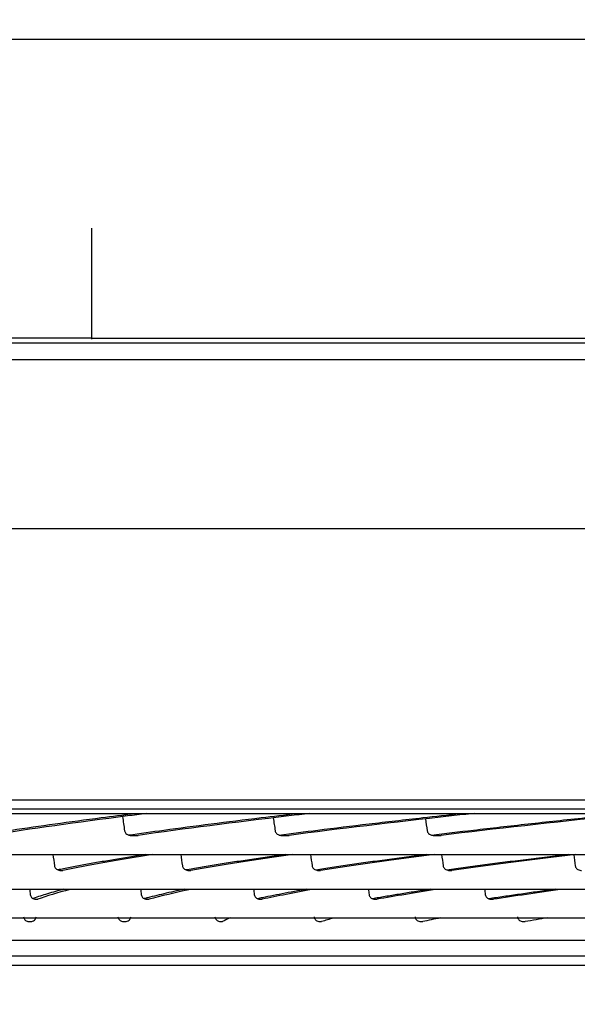
# Model space of a CAD drawing. Units: millimetres. Extents: x -381 to 5531, y 1132 to 3244.
# Drawn here: x 4710 to 4761, y 1306 to 1395 of the extents above; entities that cross this region are included whole.
import ezdxf

# ---------------------------------------------------------------- set-up
doc = ezdxf.new("R2010")
doc.units = ezdxf.units.MM
doc.layers.get('0').update_dxf_attribs({"linetype": 'CONTINUOUS'})
doc.layers.get('Defpoints').update_dxf_attribs({"linetype": 'CONTINUOUS'})
doc.layers.add('1', color=7, linetype='CONTINUOUS', true_color=0xffffff)
doc.dimstyles.get("Standard").update_dxf_attribs({"dimtxt": 0.18, "dimasz": 0.18, "dimexe": 0.18, "dimexo": 0.0625, "dimgap": 0.09, "dimtad": 0, "dimtih": 1, "dimtoh": 1, "dimdec": 4, "dimzin": 0, "dimdsep": 46, "dimtxsty": 'Standard', "dimcen": 0.09, "dimadec": 0, "dimazin": 0, "dimtfac": 1, "dimtdec": 4, "dimtofl": 0, "dimtmove": 0, "dimatfit": 3, "dimfxl": 1, "dimtolj": 1, "dimtzin": 0, "dimarcsym": 0})

# ---------------------------------------------------------------- blocks, each defined once
blk = doc.blocks.new('*D51')
at = {"color": 0, "lineweight": -2}
for p, q in [((5380.149, 1442.824), (5380.149, 1255.525)), ((4422.608, 1407.599), (4422.608, 1255.525)), ((4452.608, 1255.705), (4895.502, 1255.705)), ((5350.149, 1255.705), (4983.502, 1255.705))]:
    blk.add_line(p, q, dxfattribs=at)
at = {"color": 0}
for points in [[(4452.608, 1260.705), (4452.608, 1250.705), (4422.608, 1255.705)], [(5350.149, 1260.705), (5350.149, 1250.705), (5380.149, 1255.705)]]:
    blk.add_solid(points, dxfattribs=at)
at = {"layer": 'Defpoints', "color": 0}
for p in [(5380.149, 1442.887), (4422.608, 1407.661), (4422.608, 1255.705)]:
    blk.add_point(p, dxfattribs=at)
at = {"color": 0, "insert": (4939.502, 1255.705), "char_height": 30, "attachment_point": 5}
blk.add_mtext('\\A1;952', dxfattribs=at)
blk = doc.blocks.new('*D59')
at = {"color": 0, "lineweight": -2}
for p, q in [((4409.083, 1605.269), (4409.083, 1151.047)), ((5453.149, 1545.043), (5453.149, 1151.047)), ((4439.083, 1151.227), (4879.616, 1151.227)), ((5423.149, 1151.227), (4982.616, 1151.227))]:
    blk.add_line(p, q, dxfattribs=at)
at = {"color": 0}
for points in [[(4439.083, 1156.227), (4439.083, 1146.227), (4409.083, 1151.227)], [(5423.149, 1156.227), (5423.149, 1146.227), (5453.149, 1151.227)]]:
    blk.add_solid(points, dxfattribs=at)
at = {"layer": 'Defpoints', "color": 0}
for p in [(4409.083, 1605.331), (5453.149, 1545.105), (5453.149, 1151.227)]:
    blk.add_point(p, dxfattribs=at)
at = {"color": 0, "insert": (4931.116, 1151.227), "char_height": 30, "attachment_point": 5}
blk.add_mtext('\\A1;1045', dxfattribs=at)

msp = doc.modelspace()

# ---------------------------------------------------------------- linework, layer by layer
at = {"layer": '1', "color": 0, "linetype": 'Continuous'}
for p, q in [((4560.56526, 1393.2426), (5230.19167, 1393.2426)), ((4716.95029, 1366.30709), (4476.86824, 1366.30708)), ((4716.95029, 1366.30709), (5313.8887, 1366.30709)), ((4894.11082, 1365.86572), (4470.63184, 1365.86571)), ((5097.74911, 1364.36555), (4468.4129, 1364.36555)), ((5034.18304, 1349.11177), (4524.18304, 1349.11177)), ((5034.18304, 1349.11177), (4524.18304, 1349.11177)), ((4524.18304, 1324.71177), (5034.18304, 1324.71177))]:
    msp.add_line(p, q, dxfattribs=at)
msp.add_rational_spline([(4716.95029, 1366.22286), (4716.95029, 1366.30709), (4716.95029, 1376.22134)], [1, 0.713250449154, 1], degree=2, dxfattribs=at)
for points, knots in [([(5097.74911, 1349.11177), (5094.54911, 1349.11177), (5091.34911, 1349.11177), (5075.34911, 1349.11177), (5062.54911, 1349.11177), (4998.54911, 1349.11177), (4947.34911, 1349.11177), (4752.79222, 1349.11177), (4609.43532, 1349.11177), (4466.07843, 1349.11177)], [0, 0, 0, 0, 0.01519779, 0.01519779, 0.07598896, 0.07598896, 0.31915365, 0.31915365, 1, 1, 1, 1]), ([(5070.19323, 1323.86877), (5070.19588, 1323.86877), (5069.74314, 1323.86877), (5067.89514, 1323.86877), (5066.48448, 1323.86877), (5060.90712, 1323.86877), (5055.41014, 1323.86877), (5040.91884, 1323.86877), (5031.80456, 1323.86877), (5010.72507, 1323.86877), (4998.72814, 1323.86877), (4978.51573, 1323.86877), (4971.37596, 1323.86877), (4956.64629, 1323.86877), (4949.02671, 1323.86877), (4925.41898, 1323.86877), (4908.64275, 1323.86877), (4873.20567, 1323.86877), (4855.00866, 1323.86877), (4817.68001, 1323.86877), (4798.42534, 1323.86877), (4760.38377, 1323.86877), (4741.40475, 1323.86877), (4703.74506, 1323.86877), (4685.54121, 1323.86877), (4659.15143, 1323.86877), (4650.48797, 1323.86877), (4633.56458, 1323.86877), (4625.39543, 1323.86877), (4601.7252, 1323.86877), (4587.06142, 1323.86877), (4566.77633, 1323.86877), (4560.30039, 1323.86877), (4548.21574, 1323.86877), (4542.56775, 1323.86877), (4532.03644, 1323.86877), (4527.15409, 1323.86877), (4518.17274, 1323.86877), (4514.05657, 1323.86877), (4503.04879, 1323.86877), (4497.54675, 1323.86877), (4491.96677, 1323.86877), (4490.55269, 1323.86877), (4488.65442, 1323.86877), (4488.17991, 1323.86877), (4488.17231, 1323.86877), (4488.17527, 1323.86877), (4488.18181, 1323.86877)], [0, 0, 0, 0, 0.03107784, 0.03107784, 0.06224492, 0.06224492, 0.12457909, 0.12457909, 0.18691326, 0.18691326, 0.24924743, 0.24924743, 0.28041452, 0.28041452, 0.3115816, 0.3115816, 0.37391577, 0.37391577, 0.43624994, 0.43624994, 0.49858411, 0.49858411, 0.56091828, 0.56091828, 0.62325244, 0.62325244, 0.65441953, 0.65441953, 0.68558661, 0.68558661, 0.74792078, 0.74792078, 0.77908787, 0.77908787, 0.81025495, 0.81025495, 0.84142204, 0.84142204, 0.87258912, 0.87258912, 0.93492329, 0.93492329, 0.96609037, 0.96609037, 0.99725746, 0.99725746, 1, 1, 1, 1]), ([(4488.57272, 1323.47924), (4488.57575, 1323.47924), (4489.03958, 1323.47924), (4490.90949, 1323.47924), (4492.31281, 1323.47924), (4497.85893, 1323.47924), (4503.33794, 1323.47924), (4514.30802, 1323.47924), (4518.41291, 1323.47924), (4527.37071, 1323.47924), (4532.24111, 1323.47924), (4542.74818, 1323.47924), (4548.38372, 1323.47924), (4560.44274, 1323.47924), (4566.9055, 1323.47924), (4587.15604, 1323.47924), (4601.79646, 1323.47924), (4625.43004, 1323.47924), (4633.58687, 1323.47924), (4650.48488, 1323.47924), (4659.13884, 1323.47924), (4685.49568, 1323.47924), (4703.67726, 1323.47924), (4741.29136, 1323.47924), (4760.25366, 1323.47924), (4798.25592, 1323.47924), (4817.49182, 1323.47924), (4854.78693, 1323.47924), (4872.96747, 1323.47924), (4908.37231, 1323.47924), (4925.13685, 1323.47924), (4948.72527, 1323.47924), (4956.33858, 1323.47924), (4971.05612, 1323.47924), (4978.19026, 1323.47924), (4998.38742, 1323.47924), (5010.37506, 1323.47924), (5031.43803, 1323.47924), (5040.54525, 1323.47924), (5055.02502, 1323.47924), (5060.51738, 1323.47924), (5066.08957, 1323.47924), (5067.49879, 1323.47924), (5069.34457, 1323.47924), (5069.79651, 1323.47924), (5069.79337, 1323.47924)], [0, 0, 0, 0, 0.03104034, 0.03104034, 0.0623, 0.0623, 0.12481933, 0.12481933, 0.15607899, 0.15607899, 0.18733866, 0.18733866, 0.21859832, 0.21859832, 0.24985798, 0.24985798, 0.31237731, 0.31237731, 0.34363697, 0.34363697, 0.37489664, 0.37489664, 0.43741596, 0.43741596, 0.49993529, 0.49993529, 0.56245462, 0.56245462, 0.62497394, 0.62497394, 0.68749327, 0.68749327, 0.71875293, 0.71875293, 0.75001259, 0.75001259, 0.81253192, 0.81253192, 0.87505125, 0.87505125, 0.93757057, 0.93757057, 0.96883024, 0.96883024, 1, 1, 1, 1]), ([(4706.83508, 1321.54153), (4707.76652, 1321.68753), (4708.72759, 1321.83395), (4710.97178, 1322.16655), (4712.27297, 1322.35297), (4714.96468, 1322.72647), (4716.35584, 1322.91361), (4718.76033, 1323.22729), (4719.74994, 1323.35381), (4720.75946, 1323.48033)], [0, 0, 0, 0, 0.22780704, 0.22780704, 0.51644695, 0.51644695, 0.80508662, 0.80508662, 1, 1, 1, 1]), ([(4721.83742, 1323.4675), (4721.27278, 1323.39717), (4720.71467, 1323.32683), (4715.56936, 1322.67021), (4711.40787, 1322.08502), (4707.70962, 1321.50602)], [0, 0, 0, 0, 0.10714285, 0.10714285, 1, 1, 1, 1]), ([(4720.24505, 1321.53877), (4721.27932, 1321.68569), (4722.34275, 1321.83302), (4724.80901, 1322.16655), (4726.22904, 1322.35297), (4729.15529, 1322.72647), (4730.66218, 1322.91361), (4733.25773, 1323.22729), (4734.3236, 1323.35381), (4735.40858, 1323.48033)], [0, 0, 0, 0, 0.2289121, 0.2289121, 0.51713855, 0.51713855, 0.80536477, 0.80536477, 1, 1, 1, 1]), ([(4736.59485, 1323.48021), (4735.95106, 1323.40565), (4735.31429, 1323.33107), (4729.73746, 1322.67014), (4725.20607, 1322.08488), (4721.12417, 1321.50582)], [0, 0, 0, 0, 0.11286077, 0.11286077, 1, 1, 1, 1]), ([(4733.82674, 1321.53633), (4734.96126, 1321.68405), (4736.1243, 1321.83221), (4738.80572, 1322.16655), (4740.34044, 1322.35297), (4743.49264, 1322.72647), (4745.11085, 1322.91361), (4747.88931, 1323.22723), (4749.02779, 1323.3537), (4750.18449, 1323.48016)], [0, 0, 0, 0, 0.22990789, 0.22990789, 0.51779517, 0.51779517, 0.80568221, 0.80568221, 1, 1, 1, 1]), ([(4751.42273, 1323.4854), (4750.71971, 1323.40904), (4750.02371, 1323.33267), (4744.04937, 1322.66994), (4739.16188, 1322.08468), (4734.70871, 1321.50562)], [0, 0, 0, 0, 0.11526447, 0.11526447, 1, 1, 1, 1]), ([(4747.53802, 1321.53385), (4748.77064, 1321.68239), (4750.03103, 1321.83138), (4752.92087, 1322.16655), (4754.56577, 1322.35297), (4757.93467, 1322.72647), (4759.65946, 1322.91361), (4762.61302, 1323.22722), (4763.82109, 1323.35367), (4765.04648, 1323.48011)], [0, 0, 0, 0, 0.23090456, 0.23090456, 0.51842852, 0.51842852, 0.80595224, 0.80595224, 1, 1, 1, 1]), ([(4766.36161, 1323.49302), (4765.59083, 1323.414), (4764.82718, 1323.33496), (4758.46207, 1322.66951), (4753.23244, 1322.0842), (4748.42077, 1321.50509)], [0, 0, 0, 0, 0.11879712, 0.11879712, 1, 1, 1, 1]), ([(4719.88417, 1321.91088), (4719.89054, 1321.86626), (4719.9055, 1321.82222), (4719.94821, 1321.74348), (4719.97629, 1321.70758), (4720.05254, 1321.63348), (4720.1054, 1321.59865), (4720.23646, 1321.53643), (4720.31925, 1321.51489), (4720.43604, 1321.50201), (4720.47044, 1321.50032), (4720.50476, 1321.50061)], [0, 0, 0, 0, 0.1650461, 0.1650461, 0.32877963, 0.32877963, 0.55837828, 0.55837828, 0.87184202, 0.87184202, 1, 1, 1, 1]), ([(4720.50476, 1321.50061), (4720.57182, 1321.50118), (4720.63888, 1321.50174), (4720.80222, 1321.50312), (4720.8985, 1321.50393), (4721.03791, 1321.5051), (4721.08104, 1321.50546), (4721.12417, 1321.50582)], [0, 0, 0, 0, 0.32487187, 0.32487187, 0.79117508, 0.79117508, 1, 1, 1, 1]), ([(4733.4555, 1321.91069), (4733.46187, 1321.86607), (4733.47694, 1321.82203), (4733.52002, 1321.74328), (4733.54837, 1321.70738), (4733.62539, 1321.63328), (4733.67879, 1321.59845), (4733.81123, 1321.53623), (4733.89492, 1321.5147), (4734.01298, 1321.50182), (4734.04776, 1321.50012), (4734.08245, 1321.50041)], [0, 0, 0, 0, 0.16507136, 0.16507136, 0.32883052, 0.32883052, 0.55844109, 0.55844109, 0.87187875, 0.87187875, 1, 1, 1, 1]), ([(4734.08245, 1321.50041), (4734.15026, 1321.50098), (4734.21807, 1321.50155), (4734.38322, 1321.50292), (4734.48056, 1321.50373), (4734.62152, 1321.5049), (4734.66511, 1321.50526), (4734.70871, 1321.50562)], [0, 0, 0, 0, 0.32488192, 0.32488192, 0.79118427, 0.79118427, 1, 1, 1, 1]), ([(4747.15781, 1321.91016), (4747.16417, 1321.86554), (4747.1793, 1321.8215), (4747.22262, 1321.74275), (4747.25115, 1321.70685), (4747.32871, 1321.63275), (4747.3825, 1321.59791), (4747.51595, 1321.5357), (4747.6003, 1321.51417), (4747.71932, 1321.50128), (4747.75439, 1321.49959), (4747.78937, 1321.49988)], [0, 0, 0, 0, 0.16506672, 0.16506672, 0.32882133, 0.32882133, 0.55842422, 0.55842422, 0.87186016, 0.87186016, 1, 1, 1, 1]), ([(4747.78937, 1321.49988), (4747.85774, 1321.50045), (4747.92611, 1321.50102), (4748.09263, 1321.50239), (4748.19077, 1321.5032), (4748.33287, 1321.50437), (4748.37682, 1321.50473), (4748.42077, 1321.50509)], [0, 0, 0, 0, 0.32489598, 0.32489598, 0.79119876, 0.79119876, 1, 1, 1, 1]), ([(4524.06015, 1319.78856), (4524.05679, 1319.78856), (4524.32462, 1319.78856), (4525.53589, 1319.78856), (4526.61198, 1319.78856), (4531.02362, 1319.78856), (4535.53586, 1319.78856), (4544.73462, 1319.78856), (4548.19977, 1319.78856), (4555.78973, 1319.78856), (4559.93219, 1319.78856), (4568.90044, 1319.78856), (4573.7244, 1319.78856), (4584.06926, 1319.78856), (4589.62529, 1319.78856), (4607.07879, 1319.78856), (4619.7351, 1319.78856), (4647.05668, 1319.78856), (4661.8831, 1319.78856), (4692.43772, 1319.78856), (4708.24291, 1319.78856), (4740.92086, 1319.78856), (4757.78392, 1319.78856), (4783.04585, 1319.78856), (4791.49361, 1319.78856), (4808.21191, 1319.78856), (4816.4804, 1319.78856), (4841.02347, 1319.78856), (4857.03806, 1319.78856), (4888.34454, 1319.78856), (4903.22203, 1319.78856), (4924.18851, 1319.78856), (4930.96461, 1319.78856), (4944.08072, 1319.78856), (4950.44721, 1319.78856), (4968.5063, 1319.78856), (4979.26707, 1319.78856), (4998.26896, 1319.78856), (5006.53941, 1319.78856), (5019.80927, 1319.78856), (5024.92272, 1319.78856), (5030.26092, 1319.78856), (5031.64972, 1319.78856), (5033.57576, 1319.78856), (5034.12357, 1319.78856), (5034.29188, 1319.78856), (5034.30473, 1319.78856), (5034.30617, 1319.78856)], [0, 0, 0, 0, 0.025419, 0.025419, 0.05668758, 0.05668758, 0.11922475, 0.11922475, 0.15049334, 0.15049334, 0.18176192, 0.18176192, 0.21303051, 0.21303051, 0.2442991, 0.2442991, 0.30683627, 0.30683627, 0.36937344, 0.36937344, 0.43191061, 0.43191061, 0.49444778, 0.49444778, 0.52571637, 0.52571637, 0.55698495, 0.55698495, 0.61952212, 0.61952212, 0.68205929, 0.68205929, 0.71332788, 0.71332788, 0.74459647, 0.74459647, 0.80713364, 0.80713364, 0.86967081, 0.86967081, 0.93220798, 0.93220798, 0.96347657, 0.96347657, 0.99474515, 0.99474515, 1, 1, 1, 1]), ([(4721.80058, 1319.79), (4721.55258, 1319.75053), (4721.30696, 1319.71111), (4720.56858, 1319.59165), (4720.08329, 1319.5118), (4719.1326, 1319.35264), (4718.66717, 1319.27334), (4717.75627, 1319.11531), (4717.31078, 1319.03659), (4716.43985, 1318.87977), (4716.01439, 1318.80166), (4715.18363, 1318.64609), (4714.7783, 1318.56863), (4714.21183, 1318.45808), (4714.04245, 1318.42472), (4713.87498, 1318.39142)], [0, 0, 0, 0, 0.08291073, 0.08291073, 0.25169851, 0.25169851, 0.42048619, 0.42048619, 0.58927378, 0.58927378, 0.7580613, 0.7580613, 0.92684878, 0.92684878, 1, 1, 1, 1]), ([(4734.38633, 1319.78978), (4734.11145, 1319.75038), (4733.83887, 1319.71104), (4733.01742, 1319.59165), (4732.47581, 1319.5118), (4731.41198, 1319.35264), (4730.88971, 1319.27334), (4729.86467, 1319.11531), (4729.36185, 1319.03659), (4728.37582, 1318.87977), (4727.89256, 1318.80166), (4726.94576, 1318.64609), (4726.48219, 1318.56863), (4725.82354, 1318.45665), (4725.62055, 1318.42187), (4725.4196, 1318.38716)], [0, 0, 0, 0, 0.08251253, 0.08251253, 0.25080047, 0.25080047, 0.41908832, 0.41908832, 0.58737608, 0.58737608, 0.75566377, 0.75566377, 0.92395141, 0.92395141, 1, 1, 1, 1]), ([(4747.10308, 1319.78955), (4746.80225, 1319.75023), (4746.50365, 1319.71096), (4745.60166, 1319.59165), (4745.00533, 1319.5118), (4743.83148, 1319.35264), (4743.25391, 1319.27334), (4742.11773, 1319.11531), (4741.55906, 1319.03659), (4740.46081, 1318.87977), (4739.92117, 1318.80166), (4738.86112, 1318.64609), (4738.34066, 1318.56863), (4737.59127, 1318.45547), (4737.35475, 1318.41952), (4737.12035, 1318.38364)], [0, 0, 0, 0, 0.08215279, 0.08215279, 0.25003647, 0.25003647, 0.41792004, 0.41792004, 0.58580353, 0.58580353, 0.75368696, 0.75368696, 0.92157033, 0.92157033, 1, 1, 1, 1]), ([(4759.91455, 1319.78943), (4759.58845, 1319.75015), (4759.26449, 1319.71092), (4758.28441, 1319.59165), (4757.6351, 1319.5118), (4756.35467, 1319.35264), (4755.7235, 1319.27334), (4754.4795, 1319.11531), (4753.86663, 1319.03659), (4752.65937, 1318.87977), (4752.06494, 1318.80166), (4750.89475, 1318.64609), (4750.31893, 1318.56863), (4749.48003, 1318.4544), (4749.2097, 1318.41737), (4748.94155, 1318.38043)], [0, 0, 0, 0, 0.08188551, 0.08188551, 0.24939116, 0.24939116, 0.41689672, 0.41689672, 0.58440218, 0.58440218, 0.75190758, 0.75190758, 0.91941293, 0.91941293, 1, 1, 1, 1]), ([(4713.56585, 1318.76365), (4713.57207, 1318.71636), (4713.58676, 1318.66955), (4713.62953, 1318.58514), (4713.65801, 1318.54636), (4713.72564, 1318.47754), (4713.76612, 1318.44738), (4713.8601, 1318.39476), (4713.91569, 1318.37413), (4714.02313, 1318.34978), (4714.0756, 1318.34436), (4714.12764, 1318.34477)], [0, 0, 0, 0, 0.1833094, 0.1833094, 0.36567516, 0.36567516, 0.56027345, 0.56027345, 0.79181686, 0.79181686, 1, 1, 1, 1]), ([(4725.0957, 1318.76356), (4725.10194, 1318.71627), (4725.11679, 1318.66945), (4725.16009, 1318.58504), (4725.18895, 1318.54625), (4725.25753, 1318.47742), (4725.29858, 1318.44726), (4725.39393, 1318.39464), (4725.45034, 1318.37402), (4725.55935, 1318.34968), (4725.61258, 1318.34426), (4725.66539, 1318.34467)], [0, 0, 0, 0, 0.18334107, 0.18334107, 0.36573914, 0.36573914, 0.56036368, 0.56036368, 0.79191309, 0.79191309, 1, 1, 1, 1]), ([(4736.78381, 1318.76343), (4736.79006, 1318.71614), (4736.80502, 1318.66933), (4736.84873, 1318.58492), (4736.87788, 1318.54613), (4736.94719, 1318.47731), (4736.9887, 1318.44715), (4737.08512, 1318.39452), (4737.14218, 1318.3739), (4737.25248, 1318.34956), (4737.30635, 1318.34414), (4737.35981, 1318.34455)], [0, 0, 0, 0, 0.18333232, 0.18333232, 0.3657213, 0.3657213, 0.56034026, 0.56034026, 0.79189236, 0.79189236, 1, 1, 1, 1]), ([(4748.59446, 1318.76308), (4748.60069, 1318.71578), (4748.61573, 1318.66896), (4748.65971, 1318.58454), (4748.68907, 1318.54575), (4748.75892, 1318.47692), (4748.80076, 1318.44675), (4748.89798, 1318.39413), (4748.95553, 1318.37352), (4749.06675, 1318.34919), (4749.12106, 1318.34377), (4749.17495, 1318.34418)], [0, 0, 0, 0, 0.18337461, 0.18337461, 0.36580691, 0.36580691, 0.56045896, 0.56045896, 0.79201374, 0.79201374, 1, 1, 1, 1]), ([(4760.49606, 1318.76295), (4760.50227, 1318.71566), (4760.51733, 1318.66885), (4760.56145, 1318.58445), (4760.59093, 1318.54567), (4760.66109, 1318.47685), (4760.70314, 1318.4467), (4760.80086, 1318.39407), (4760.85872, 1318.37345), (4760.97065, 1318.34909), (4761.02536, 1318.34366), (4761.07965, 1318.34407)], [0, 0, 0, 0, 0.18329055, 0.18329055, 0.3656372, 0.3656372, 0.56021837, 0.56021837, 0.79175383, 0.79175383, 1, 1, 1, 1]), ([(4558.96387, 1316.6432), (4558.9605, 1316.6432), (4559.16362, 1316.6432), (4560.64897, 1316.6432), (4563.10741, 1316.6432), (4568.88931, 1316.6432), (4571.18621, 1316.6432), (4576.40562, 1316.6432), (4579.32993, 1316.6432), (4589.02211, 1316.6432), (4596.7079, 1316.6432), (4614.62295, 1316.6432), (4624.56601, 1316.6432), (4640.88015, 1316.6432), (4646.55547, 1316.6432), (4658.38957, 1316.6432), (4664.56055, 1316.6432), (4683.40556, 1316.6432), (4696.53006, 1316.6432), (4717.05526, 1316.6432), (4724.06864, 1316.6432), (4738.2366, 1316.6432), (4745.36819, 1316.6432), (4766.90285, 1316.6432), (4781.54717, 1316.6432), (4810.2232, 1316.6432), (4824.35472, 1316.6432), (4845.24081, 1316.6432), (4852.17132, 1316.6432), (4865.62917, 1316.6432), (4872.19225, 1316.6432), (4891.39205, 1316.6432), (4903.58576, 1316.6432), (4926.44871, 1316.6432), (4936.82153, 1316.6432), (4950.85612, 1316.6432), (4955.27723, 1316.6432), (4963.5953, 1316.6432), (4967.48595, 1316.6432), (4978.10702, 1316.6432), (4983.8893, 1316.6432), (4990.63988, 1316.6432), (4992.57228, 1316.6432), (4995.7207, 1316.6432), (4996.93717, 1316.6432), (4998.83623, 1316.6432), (4999.37363, 1316.6432), (4999.40823, 1316.6432)], [0, 0, 0, 0, 0.02390543, 0.02390543, 0.08648962, 0.08648962, 0.11778171, 0.11778171, 0.14907381, 0.14907381, 0.211658, 0.211658, 0.27424219, 0.27424219, 0.30553428, 0.30553428, 0.33682638, 0.33682638, 0.39941057, 0.39941057, 0.43070266, 0.43070266, 0.46199476, 0.46199476, 0.52457895, 0.52457895, 0.58716313, 0.58716313, 0.61845523, 0.61845523, 0.64974732, 0.64974732, 0.71233151, 0.71233151, 0.7749157, 0.7749157, 0.8062078, 0.8062078, 0.83749989, 0.83749989, 0.90008408, 0.90008408, 0.93137618, 0.93137618, 0.96266827, 0.96266827, 1, 1, 1, 1]), ([(4714.39266, 1316.64689), (4714.20708, 1316.59844), (4714.02646, 1316.5502), (4713.59542, 1316.43237), (4713.35057, 1316.36302), (4712.88204, 1316.22531), (4712.65834, 1316.15694), (4712.2323, 1316.02123), (4712.02994, 1315.95387), (4711.76823, 1315.86259), (4711.69957, 1315.83821), (4711.63236, 1315.8139)], [0, 0, 0, 0, 0.16964455, 0.16964455, 0.41634826, 0.41634826, 0.66305198, 0.66305198, 0.90975585, 0.90975585, 1, 1, 1, 1]), ([(4725.25029, 1316.64688), (4725.02074, 1316.59843), (4724.79606, 1316.5502), (4724.25669, 1316.43237), (4723.94748, 1316.36302), (4723.34996, 1316.22531), (4723.06161, 1316.15694), (4722.50602, 1316.02123), (4722.23875, 1315.95387), (4721.87347, 1315.85875), (4721.76673, 1315.83055), (4721.6619, 1315.80245)], [0, 0, 0, 0, 0.16726154, 0.16726154, 0.41051782, 0.41051782, 0.65377412, 0.65377412, 0.89703057, 0.89703057, 1, 1, 1, 1]), ([(4736.28381, 1316.64687), (4736.01103, 1316.59842), (4735.74304, 1316.55019), (4735.09712, 1316.43237), (4734.72456, 1316.36302), (4733.99999, 1316.22531), (4733.64794, 1316.15694), (4732.96461, 1316.02123), (4732.6333, 1315.95387), (4732.1639, 1315.85609), (4732.01759, 1315.82526), (4731.87353, 1315.79454)], [0, 0, 0, 0, 0.16564666, 0.16564666, 0.4065787, 0.4065787, 0.64751075, 0.64751075, 0.88844294, 0.88844294, 1, 1, 1, 1]), ([(4747.45739, 1316.64688), (4747.14224, 1316.59843), (4746.83176, 1316.5502), (4746.08134, 1316.43237), (4745.64665, 1316.36302), (4744.79739, 1316.22531), (4744.38279, 1316.15694), (4743.57395, 1316.02123), (4743.17968, 1315.95387), (4742.60661, 1315.85413), (4742.42001, 1315.82134), (4742.23591, 1315.78868)], [0, 0, 0, 0, 0.16449114, 0.16449114, 0.40372506, 0.40372506, 0.64295898, 0.64295898, 0.88219306, 0.88219306, 1, 1, 1, 1]), ([(4758.73436, 1316.64687), (4758.3779, 1316.59843), (4758.02598, 1316.55019), (4757.17354, 1316.43237), (4756.67814, 1316.36302), (4755.70696, 1316.22531), (4755.23115, 1316.15694), (4754.29945, 1316.02123), (4753.8435, 1315.95387), (4753.16764, 1315.85256), (4752.94032, 1315.81823), (4752.71568, 1315.78403)], [0, 0, 0, 0, 0.16357279, 0.16357279, 0.40147705, 0.40147705, 0.63938131, 0.63938131, 0.87728572, 0.87728572, 1, 1, 1, 1]), ([(4711.38584, 1316.17203), (4711.392, 1316.1224), (4711.40657, 1316.07318), (4711.44943, 1315.98403), (4711.47818, 1315.94288), (4711.54646, 1315.87084), (4711.58722, 1315.83961), (4711.67957, 1315.78779), (4711.73299, 1315.76837), (4711.82582, 1315.74945), (4711.86534, 1315.74569), (4711.90462, 1315.74596)], [0, 0, 0, 0, 0.19779615, 0.19779615, 0.39493084, 0.39493084, 0.60144194, 0.60144194, 0.8345948, 0.8345948, 1, 1, 1, 1]), ([(4721.3882, 1316.17214), (4721.39441, 1316.12251), (4721.4092, 1316.07329), (4721.45281, 1315.98414), (4721.48209, 1315.94298), (4721.55166, 1315.87095), (4721.59322, 1315.83972), (4721.68739, 1315.78789), (4721.74188, 1315.76848), (4721.83658, 1315.74956), (4721.87691, 1315.7458), (4721.91699, 1315.74607)], [0, 0, 0, 0, 0.19780242, 0.19780242, 0.39494343, 0.39494343, 0.60146015, 0.60146015, 0.83461536, 0.83461536, 1, 1, 1, 1]), ([(4731.57867, 1316.17211), (4731.5849, 1316.12248), (4731.59987, 1316.07326), (4731.64408, 1315.9841), (4731.6738, 1315.94294), (4731.74445, 1315.8709), (4731.78667, 1315.83967), (4731.88236, 1315.78784), (4731.93775, 1315.76843), (4732.03399, 1315.74953), (4732.07497, 1315.74577), (4732.1157, 1315.74604)], [0, 0, 0, 0, 0.19783546, 0.19783546, 0.39501021, 0.39501021, 0.60155258, 0.60155258, 0.83471064, 0.83471064, 1, 1, 1, 1]), ([(4741.92391, 1316.17201), (4741.93015, 1316.12238), (4741.94524, 1316.07316), (4741.98991, 1315.984), (4742.01996, 1315.94284), (4742.09145, 1315.8708), (4742.13418, 1315.83957), (4742.23107, 1315.78775), (4742.28717, 1315.76834), (4742.38468, 1315.74943), (4742.42621, 1315.74567), (4742.46749, 1315.74594)], [0, 0, 0, 0, 0.19781923, 0.19781923, 0.39497749, 0.39497749, 0.6015062, 0.6015062, 0.83466027, 0.83466027, 1, 1, 1, 1]), ([(4752.38978, 1316.1718), (4752.39601, 1316.12216), (4752.41118, 1316.07293), (4752.45616, 1315.98376), (4752.48646, 1315.94259), (4752.55856, 1315.87055), (4752.60167, 1315.83932), (4752.69946, 1315.7875), (4752.75608, 1315.76809), (4752.85448, 1315.7492), (4752.89637, 1315.74544), (4752.93802, 1315.74571)], [0, 0, 0, 0, 0.19787099, 0.19787099, 0.39508203, 0.39508203, 0.60165154, 0.60165154, 0.83481145, 0.83481145, 1, 1, 1, 1]), ([(4594.06632, 1314.07315), (4594.07058, 1314.07315), (4594.32823, 1314.07315), (4595.94196, 1314.07315), (4598.1962, 1314.07315), (4603.35898, 1314.07315), (4605.38726, 1314.07315), (4609.95083, 1314.07315), (4612.49549, 1314.07315), (4620.90283, 1314.07315), (4627.57154, 1314.07315), (4642.90592, 1314.07315), (4651.38692, 1314.07315), (4665.287, 1314.07315), (4670.11939, 1314.07315), (4680.19022, 1314.07315), (4685.4195, 1314.07315), (4701.37555, 1314.07315), (4712.47385, 1314.07315), (4729.81508, 1314.07315), (4735.74579, 1314.07315), (4747.66581, 1314.07315), (4753.64535, 1314.07315), (4771.63947, 1314.07315), (4783.70948, 1314.07315), (4808.00441, 1314.07315), (4819.93587, 1314.07315), (4837.28021, 1314.07315), (4842.98208, 1314.07315), (4854.22433, 1314.07315), (4859.79275, 1314.07315), (4875.93507, 1314.07315), (4886.01238, 1314.07315), (4904.81865, 1314.07315), (4913.60428, 1314.07315), (4929.08542, 1314.07315), (4935.8729, 1314.07315), (4944.59908, 1314.07315), (4947.26794, 1314.07315), (4952.00188, 1314.07315), (4954.08154, 1314.07315), (4959.47657, 1314.07315), (4961.95795, 1314.07315), (4963.98831, 1314.07315), (4964.33578, 1314.07315), (4964.30827, 1314.07315)], [0, 0, 0, 0, 0.02883174, 0.02883174, 0.09123613, 0.09123613, 0.12243833, 0.12243833, 0.15364052, 0.15364052, 0.21604491, 0.21604491, 0.27844931, 0.27844931, 0.3096515, 0.3096515, 0.3408537, 0.3408537, 0.40325809, 0.40325809, 0.43446028, 0.43446028, 0.46566248, 0.46566248, 0.52806687, 0.52806687, 0.59047126, 0.59047126, 0.62167346, 0.62167346, 0.65287565, 0.65287565, 0.71528004, 0.71528004, 0.77768444, 0.77768444, 0.84008883, 0.84008883, 0.87129102, 0.87129102, 0.90249322, 0.90249322, 0.96489761, 0.96489761, 1, 1, 1, 1]), ([(4710.78803, 1314.16274), (4710.79412, 1314.11111), (4710.80843, 1314.05986), (4710.85074, 1313.96677), (4710.87923, 1313.92367), (4710.94678, 1313.84915), (4710.98696, 1313.81717), (4711.07622, 1313.76633), (4711.12687, 1313.74807), (4711.20727, 1313.73329), (4711.23693, 1313.73069), (4711.26645, 1313.73085)], [0, 0, 0, 0, 0.20960284, 0.20960284, 0.41877008, 0.41877008, 0.63449746, 0.63449746, 0.86801504, 0.86801504, 1, 1, 1, 1]), ([(4711.42432, 1313.73172), (4711.48411, 1313.73205), (4711.54456, 1313.74388), (4711.65683, 1313.78868), (4711.71029, 1313.82235), (4711.80036, 1313.9063), (4711.83874, 1313.95743), (4711.8882, 1314.058), (4711.904, 1314.1063), (4711.91242, 1314.15571)], [0, 0, 0, 0, 0.26845348, 0.26845348, 0.53729361, 0.53729361, 0.7984396, 0.7984396, 1, 1, 1, 1]), ([(4719.29353, 1314.16275), (4719.29971, 1314.11113), (4719.31435, 1314.05988), (4719.35773, 1313.9668), (4719.38698, 1313.9237), (4719.45638, 1313.84919), (4719.49769, 1313.8172), (4719.58947, 1313.76636), (4719.64159, 1313.7481), (4719.72433, 1313.7333), (4719.75487, 1313.7307), (4719.78527, 1313.73087)], [0, 0, 0, 0, 0.20957511, 0.20957511, 0.418714, 0.418714, 0.63442162, 0.63442162, 0.86794043, 0.86794043, 1, 1, 1, 1]), ([(4719.94778, 1313.73174), (4720.00932, 1313.73206), (4720.07156, 1313.7439), (4720.1872, 1313.78871), (4720.24229, 1313.82239), (4720.33513, 1313.90635), (4720.37472, 1313.95749), (4720.42577, 1314.05806), (4720.44211, 1314.10634), (4720.45086, 1314.15573)], [0, 0, 0, 0, 0.26848806, 0.26848806, 0.53736373, 0.53736373, 0.79852731, 0.79852731, 1, 1, 1, 1]), ([(4728.03084, 1314.1628), (4728.03708, 1314.11118), (4728.05199, 1314.05994), (4728.09628, 1313.96686), (4728.12619, 1313.92376), (4728.19717, 1313.84925), (4728.23945, 1313.81726), (4728.33342, 1313.76642), (4728.38679, 1313.74816), (4728.47155, 1313.73336), (4728.50285, 1313.73076), (4728.53401, 1313.73092)], [0, 0, 0, 0, 0.20956813, 0.20956813, 0.41869991, 0.41869991, 0.63440213, 0.63440213, 0.8679203, 0.8679203, 1, 1, 1, 1]), ([(4736.96614, 1314.16284), (4736.97241, 1314.11122), (4736.98755, 1314.05997), (4737.03259, 1313.96688), (4737.06303, 1313.92378), (4737.13535, 1313.84926), (4737.17843, 1313.81728), (4737.27423, 1313.76644), (4737.32865, 1313.74818), (4737.41509, 1313.73339), (4737.447, 1313.73079), (4737.47877, 1313.73096)], [0, 0, 0, 0, 0.2095946, 0.2095946, 0.4187534, 0.4187534, 0.63447523, 0.63447523, 0.86799392, 0.86799392, 1, 1, 1, 1]), ([(4746.0644, 1314.16277), (4746.07069, 1314.11115), (4746.08598, 1314.05989), (4746.1316, 1313.9668), (4746.16246, 1313.9237), (4746.23581, 1313.84918), (4746.27954, 1313.8172), (4746.37679, 1313.76636), (4746.43205, 1313.7481), (4746.51984, 1313.73332), (4746.55225, 1313.73072), (4746.58452, 1313.73088)], [0, 0, 0, 0, 0.2096044, 0.2096044, 0.41877327, 0.41877327, 0.63450149, 0.63450149, 0.8680185, 0.8680185, 1, 1, 1, 1]), ([(4755.29044, 1314.16267), (4755.29672, 1314.11104), (4755.31211, 1314.05979), (4755.35812, 1313.96669), (4755.38928, 1313.92358), (4755.4634, 1313.84906), (4755.5076, 1313.81707), (4755.60592, 1313.76624), (4755.66181, 1313.74798), (4755.75059, 1313.73321), (4755.78336, 1313.73062), (4755.81598, 1313.73078)], [0, 0, 0, 0, 0.20963674, 0.20963674, 0.41883861, 0.41883861, 0.63459089, 0.63459089, 0.86810868, 0.86810868, 1, 1, 1, 1]), ([(4629.06575, 1312.07636), (4629.07928, 1312.07636), (4629.29032, 1312.07636), (4630.59796, 1312.07636), (4632.43085, 1312.07636), (4636.625, 1312.07636), (4638.27216, 1312.07636), (4641.97734, 1312.07636), (4644.04307, 1312.07636), (4650.86744, 1312.07636), (4656.28025, 1312.07636), (4668.72249, 1312.07636), (4675.60331, 1312.07636), (4690.63929, 1312.07636), (4698.89818, 1312.07636), (4716.15462, 1312.07636), (4725.15648, 1312.07636), (4739.22185, 1312.07636), (4744.03228, 1312.07636), (4753.69908, 1312.07636), (4758.5483, 1312.07636), (4773.1409, 1312.07636), (4782.92917, 1312.07636), (4802.6312, 1312.07636), (4812.3044, 1312.07636), (4826.36747, 1312.07636), (4830.99063, 1312.07636), (4840.10592, 1312.07636), (4844.62051, 1312.07636), (4857.70683, 1312.07636), (4865.87629, 1312.07636), (4881.12113, 1312.07636), (4888.23954, 1312.07636), (4900.78519, 1312.07636), (4906.28915, 1312.07636), (4913.35935, 1312.07636), (4915.5213, 1312.07636), (4919.3555, 1312.07636), (4921.03964, 1312.07636), (4925.40755, 1312.07636), (4927.41521, 1312.07636), (4929.05108, 1312.07636), (4929.33019, 1312.07636), (4929.30789, 1312.07636)], [0, 0, 0, 0, 0.02828968, 0.02828968, 0.09073892, 0.09073892, 0.12196354, 0.12196354, 0.15318816, 0.15318816, 0.21563739, 0.21563739, 0.27808663, 0.27808663, 0.34053586, 0.34053586, 0.4029851, 0.4029851, 0.43420972, 0.43420972, 0.46543433, 0.46543433, 0.52788357, 0.52788357, 0.59033281, 0.59033281, 0.62155742, 0.62155742, 0.65278204, 0.65278204, 0.71523128, 0.71523128, 0.77768051, 0.77768051, 0.84012975, 0.84012975, 0.87135437, 0.87135437, 0.90257898, 0.90257898, 0.96502822, 0.96502822, 1, 1, 1, 1]), ([(4664.06028, 1310.65121), (4664.07472, 1310.65121), (4664.23543, 1310.65121), (4665.22179, 1310.65121), (4666.65384, 1310.65121), (4670.9298, 1310.65121), (4673.75257, 1310.65121), (4680.75135, 1310.65121), (4684.95623, 1310.65121), (4694.39188, 1310.65121), (4699.65383, 1310.65121), (4711.29586, 1310.65121), (4717.56158, 1310.65121), (4730.72709, 1310.65121), (4737.72491, 1310.65121), (4752.16128, 1310.65121), (4759.50538, 1310.65121), (4774.43761, 1310.65121), (4782.08615, 1310.65121), (4797.14481, 1310.65121), (4804.65893, 1310.65121), (4819.08922, 1310.65121), (4826.03365, 1310.65121), (4839.37649, 1310.65121), (4845.76218, 1310.65121), (4857.42225, 1310.65121), (4862.77297, 1310.65121), (4872.49023, 1310.65121), (4876.71948, 1310.65121), (4883.88538, 1310.65121), (4886.85567, 1310.65121), (4891.34369, 1310.65121), (4892.86319, 1310.65121), (4894.10011, 1310.65121), (4894.31467, 1310.65121), (4894.3035, 1310.65121)], [0, 0, 0, 0, 0.02784677, 0.02784677, 0.09035264, 0.09035264, 0.15285852, 0.15285852, 0.2153644, 0.2153644, 0.27787028, 0.27787028, 0.34037616, 0.34037616, 0.40288204, 0.40288204, 0.46538791, 0.46538791, 0.52789379, 0.52789379, 0.59039967, 0.59039967, 0.65290555, 0.65290555, 0.71541143, 0.71541143, 0.77791731, 0.77791731, 0.84042318, 0.84042318, 0.90292906, 0.90292906, 0.96543494, 0.96543494, 1, 1, 1, 1]), ([(4699.06019, 1309.79657), (4699.07125, 1309.79657), (4699.20832, 1309.79657), (4699.99417, 1309.79657), (4701.04408, 1309.79657), (4704.11818, 1309.79657), (4706.13047, 1309.79657), (4711.09649, 1309.79657), (4714.06623, 1309.79657), (4720.71378, 1309.79657), (4724.41446, 1309.79657), (4732.59524, 1309.79657), (4736.97711, 1309.79657), (4746.19247, 1309.79657), (4751.09324, 1309.79657), (4761.16549, 1309.79657), (4766.28746, 1309.79657), (4776.69809, 1309.79657), (4782.02772, 1309.79657), (4792.4759, 1309.79657), (4797.67028, 1309.79657), (4807.73916, 1309.79657), (4812.57002, 1309.79657), (4821.82571, 1309.79657), (4826.22997, 1309.79657), (4834.27278, 1309.79657), (4837.95938, 1309.79657), (4844.64338, 1309.79657), (4847.53091, 1309.79657), (4852.41928, 1309.79657), (4854.43536, 1309.79657), (4857.44704, 1309.79657), (4858.44863, 1309.79657), (4859.19216, 1309.79657), (4859.3116, 1309.79657), (4859.30434, 1309.79657)], [0, 0, 0, 0, 0.03098336, 0.03098336, 0.0935146, 0.0935146, 0.15604583, 0.15604583, 0.21857707, 0.21857707, 0.28110831, 0.28110831, 0.34363954, 0.34363954, 0.40617078, 0.40617078, 0.46870201, 0.46870201, 0.53123325, 0.53123325, 0.59376449, 0.59376449, 0.65629572, 0.65629572, 0.71882696, 0.71882696, 0.7813582, 0.7813582, 0.84388943, 0.84388943, 0.90642067, 0.90642067, 0.9689519, 0.9689519, 1, 1, 1, 1])]:
    msp.add_open_spline(points, degree=3, knots=knots, dxfattribs=at)
for points in [[(4719.70095, 1323.19502), (4719.76203, 1322.76697), (4719.8231, 1322.33893), (4719.88417, 1321.91088)], [(4733.28769, 1323.08552), (4733.34363, 1322.69391), (4733.39956, 1322.3023), (4733.4555, 1321.91069)], [(4747.00378, 1322.99038), (4747.05512, 1322.63031), (4747.10647, 1322.27023), (4747.15781, 1321.91016)], [(4713.43114, 1319.78858), (4713.47605, 1319.44693), (4713.52095, 1319.10529), (4713.56585, 1318.76365)], [(4722.44277, 1319.78044), (4719.36844, 1319.29199), (4716.65442, 1318.81276), (4714.31944, 1318.34626)], [(4724.96044, 1319.78858), (4725.00553, 1319.44691), (4725.05061, 1319.10523), (4725.0957, 1318.76356)], [(4735.05384, 1319.78415), (4731.63021, 1319.29438), (4728.55864, 1318.81387), (4725.86008, 1318.34616)], [(4736.64838, 1319.7886), (4736.69353, 1319.44688), (4736.73867, 1319.10515), (4736.78381, 1318.76343)], [(4747.8029, 1319.78832), (4744.03695, 1319.29706), (4740.61387, 1318.81512), (4737.55683, 1318.34604)], [(4748.45925, 1319.78857), (4748.50432, 1319.44674), (4748.54939, 1319.10491), (4748.59446, 1318.76308)], [(4760.56, 1319.78172), (4756.49496, 1319.29262), (4752.75792, 1318.81276), (4749.37371, 1318.34567)], [(4760.36559, 1319.75695), (4760.40908, 1319.42561), (4760.45258, 1319.09428), (4760.49606, 1318.76295)], [(4714.12764, 1318.34477), (4714.19157, 1318.34527), (4714.2555, 1318.34577), (4714.31944, 1318.34626)], [(4725.66539, 1318.34467), (4725.73028, 1318.34517), (4725.79517, 1318.34567), (4725.86008, 1318.34616)], [(4737.35981, 1318.34455), (4737.42547, 1318.34505), (4737.49115, 1318.34554), (4737.55683, 1318.34604)], [(4749.17495, 1318.34418), (4749.2412, 1318.34468), (4749.30745, 1318.34518), (4749.37371, 1318.34567)], [(4711.32739, 1316.64322), (4711.34688, 1316.48616), (4711.36636, 1316.32909), (4711.38584, 1316.17203)], [(4714.97873, 1316.63155), (4713.81526, 1316.32771), (4712.84737, 1316.03252), (4712.0799, 1315.74717)], [(4721.32931, 1316.64324), (4721.34894, 1316.48621), (4721.36857, 1316.32917), (4721.3882, 1316.17214)], [(4725.8716, 1316.64032), (4724.41491, 1316.33344), (4723.15438, 1316.03534), (4722.09586, 1315.74728)], [(4731.51952, 1316.64322), (4731.53924, 1316.48618), (4731.55895, 1316.32915), (4731.57867, 1316.17211)], [(4736.90486, 1316.64035), (4735.17441, 1316.33344), (4733.63642, 1316.03532), (4732.29756, 1315.74724)], [(4741.86468, 1316.6432), (4741.88442, 1316.48614), (4741.90417, 1316.32907), (4741.92391, 1316.17201)], [(4748.07593, 1316.64035), (4746.07724, 1316.33341), (4744.26669, 1316.03526), (4742.65178, 1315.74714)], [(4752.33066, 1316.64322), (4752.35036, 1316.48608), (4752.37007, 1316.32894), (4752.38978, 1316.1718)], [(4759.34846, 1316.64036), (4757.08764, 1316.33333), (4755.01009, 1316.0351), (4753.12409, 1315.74691)], [(4711.90462, 1315.74596), (4711.96303, 1315.74637), (4712.02146, 1315.74677), (4712.0799, 1315.74717)], [(4721.91699, 1315.74607), (4721.9766, 1315.74647), (4722.03622, 1315.74688), (4722.09586, 1315.74728)], [(4732.1157, 1315.74604), (4732.17631, 1315.74644), (4732.23693, 1315.74684), (4732.29756, 1315.74724)], [(4742.46749, 1315.74594), (4742.52891, 1315.74634), (4742.59034, 1315.74674), (4742.65178, 1315.74714)], [(4752.93802, 1315.74571), (4753.00004, 1315.74611), (4753.06207, 1315.74651), (4753.12409, 1315.74691)], [(4729.40096, 1314.07202), (4729.12003, 1313.9557), (4728.88652, 1313.84225), (4728.70052, 1313.73179)], [(4738.75154, 1314.05853), (4738.34044, 1313.94693), (4737.97275, 1313.838), (4737.64863, 1313.73182)], [(4748.35802, 1314.07201), (4747.77792, 1313.95567), (4747.24418, 1313.84222), (4746.75707, 1313.73175)], [(4758.04152, 1314.07322), (4757.31184, 1313.95642), (4756.62805, 1313.84253), (4755.99056, 1313.73164)], [(4711.26645, 1313.73085), (4711.31906, 1313.73114), (4711.37168, 1313.73143), (4711.42432, 1313.73172)], [(4719.78527, 1313.73087), (4719.83943, 1313.73116), (4719.8936, 1313.73145), (4719.94778, 1313.73174)], [(4728.53401, 1313.73092), (4728.5895, 1313.73122), (4728.645, 1313.73151), (4728.70052, 1313.73179)], [(4737.47877, 1313.73096), (4737.53538, 1313.73125), (4737.592, 1313.73154), (4737.64863, 1313.73182)], [(4746.58452, 1313.73088), (4746.64203, 1313.73117), (4746.69955, 1313.73146), (4746.75707, 1313.73175)], [(4755.81598, 1313.73078), (4755.87417, 1313.73107), (4755.93236, 1313.73136), (4755.99056, 1313.73164)]]:
    msp.add_open_spline(points, degree=3, dxfattribs=at)

# ---------------------------------------------------------------- dimensions: what is measured, and where the dimension line sits
at = {"color": 0}
dim = msp.add_linear_dim(base=(5453.14913, 1151.22744), p1=(4409.0833, 1605.33139), p2=(5453.14913, 1545.10509), text='1045', dimstyle='Standard', override={"dimtxt": 30, "dimasz": 30, "dimgap": 4, "dimdec": 0}, dxfattribs=at)
dim.commit()
dim.dimension.update_dxf_attribs({"geometry": '*D59', "text_midpoint": (4931.11622, 1151.22744)})
dim = msp.add_linear_dim(base=(4422.60809, 1255.70484), p1=(5380.14913, 1442.88651), p2=(4422.60809, 1407.66131), text='952', dimstyle='Standard', override={"dimtxt": 30, "dimasz": 30, "dimgap": 4, "dimdec": 0}, dxfattribs=at)
dim.commit()
dim.dimension.update_dxf_attribs({"geometry": '*D51', "text_midpoint": (4939.50175, 1255.70484), "dimtype": 160})

doc.saveas('drawing.dxf')
